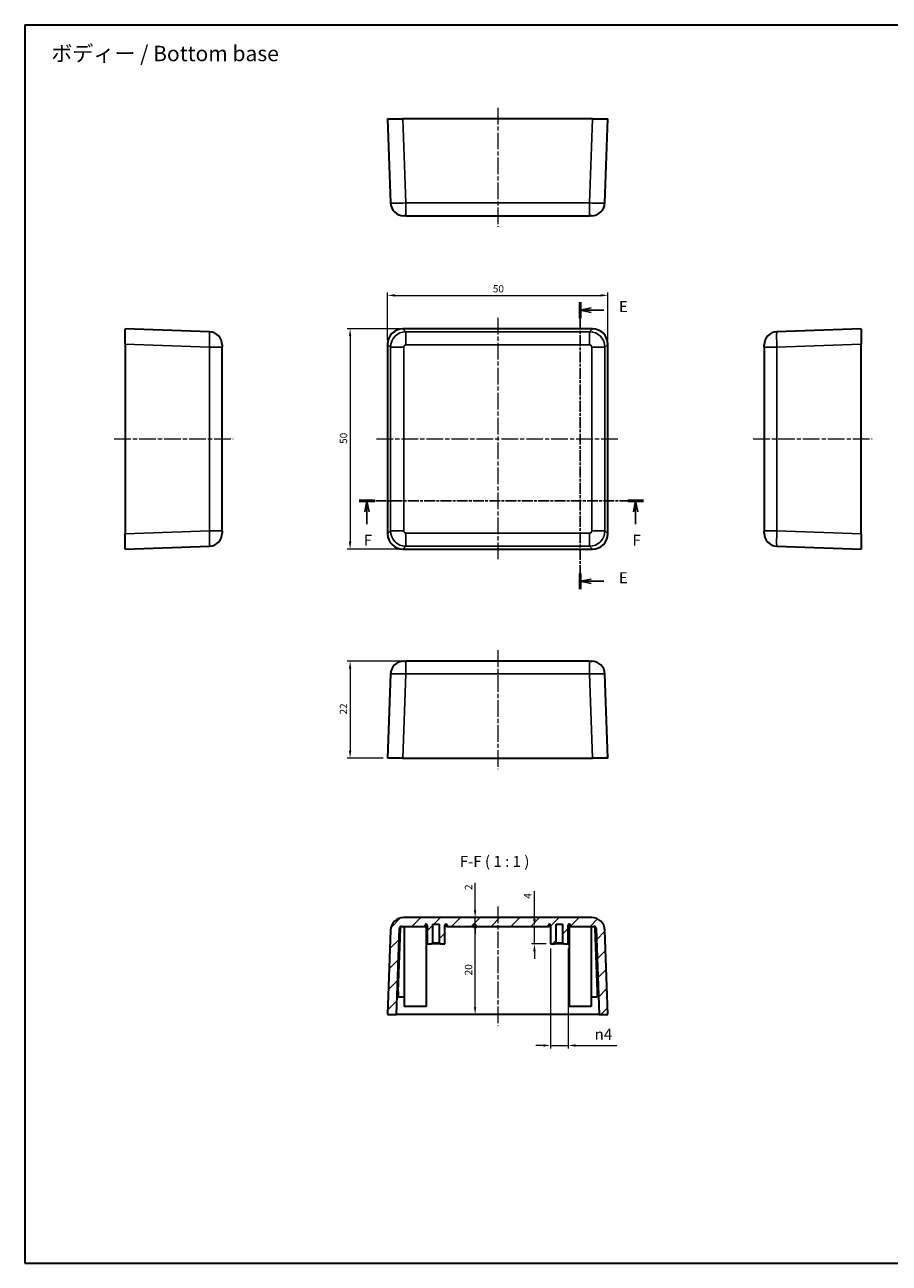
# Model space of a CAD drawing. Units: millimetres. Extents: x 10 to 1473, y 5 to 286.
# Drawn here: x 1082 to 1279, y 5 to 286 of the extents above; entities that cross this region are included whole.
import ezdxf

# ---------------------------------------------------------------- set-up
doc = ezdxf.new("R2010")
doc.units = ezdxf.units.MM
doc.header["$LTSCALE"] = 0.666667
doc.linetypes.add('CHAIN', pattern=[0.3543, 0.2362, -0.0295, 0.0591, -0.0295])
doc.layers.get('Defpoints').update_dxf_attribs({"lineweight": 25})
for name, color, linetype, lineweight in [('Border (ISO)', 7, 'Continuous', 35), ('Centerline (ISO)', 131, 'Continuous', 18), ('Dimension (ISO)', 7, 'Continuous', 18), ('Hatch (ISO)', 1, 'Continuous', 18), ('Section Line (ISO)', 7, 'CHAIN', 25), ('Symbol (ISO)', 7, 'Continuous', 18), ('Visible (ISO)', 7, 'Continuous', 35), ('Visible Narrow (ISO)', 7, 'Continuous', 25)]:
    doc.layers.add(name, color=color, linetype=linetype, lineweight=lineweight)
doc.styles.add('Note Text (TK)', font='MS PGothic.ttf')
doc.dimstyles.new('Default - Method 1b (TK)', dxfattribs={"dimscale": 0.666667, "dimtxt": 2.5, "dimasz": 2.5, "dimexe": 1, "dimexo": 1.5, "dimgap": 1, "dimtad": 1, "dimtoh": 1, "dimrnd": 1e-08, "dimdsep": 46, "dimtxsty": 'Note Text (TK)', "dimcen": 0.09, "dimdle": 5, "dimclrd": 100, "dimclre": 100, "dimclrt": 7, "dimadec": 1, "dimazin": 1, "dimtfac": 1, "dimtmove": 0, "dimatfit": 3, "dimfxl": 1, "dimtolj": 1, "dimlwd": -1, "dimlwe": -1, "dimarcsym": 0})

# ---------------------------------------------------------------- blocks, each defined once
blk = doc.blocks.new('図面枠 tk図枠')
at = {"layer": 'Border (ISO)'}
for p, q in [((14.5, 289), (405.5, 289)), ((14.5, 289), (14.5, 8)), ((14.5, 8), (405.5, 8))]:
    blk.add_line(p, q, dxfattribs=at)
blk = doc.blocks.new('2dTransSection4')
at = {"layer": 'Section Line (ISO)', "linetype": 'CHAIN', "ltscale": 15.786566}
blk.add_line((140.6, 226.05), (140.6, 160.93), dxfattribs=at)
at = {"layer": 'Section Line (ISO)', "linetype": 'Continuous', "lineweight": 50}
for p, q in [((140.6, 226.05), (140.6, 222.46)), ((140.6, 164.53), (140.6, 160.93))]:
    blk.add_line(p, q, dxfattribs=at)
at = {"layer": 'Section Line (ISO)', "linetype": 'Continuous'}
for p, q in [((143.1, 224.75), (140.6, 224.25)), ((143.1, 224.25), (140.6, 224.25)), ((140.6, 224.25), (143.1, 223.75)), ((145.92, 224.25), (143.1, 224.25)), ((143.1, 163.23), (140.6, 162.73)), ((143.1, 162.73), (140.6, 162.73)), ((140.6, 162.73), (143.1, 162.23)), ((145.92, 162.73), (143.1, 162.73))]:
    blk.add_line(p, q, dxfattribs=at)
at = {"layer": 'Section Line (ISO)', "char_height": 2.5, "attachment_point": 7, "style": 'Note Text (TK)'}
for insert in [(149.37, 223.03), (149.37, 161.5)]:
    blk.add_mtext('E', dxfattribs=dict(at, insert=insert))
blk = doc.blocks.new('2dTransSection5')
at = {"layer": 'Section Line (ISO)', "linetype": 'CHAIN', "ltscale": 15.651615}
blk.add_line((90.38, 181.02), (154.93, 181.02), dxfattribs=at)
at = {"layer": 'Section Line (ISO)', "linetype": 'Continuous', "lineweight": 50}
for p, q in [((90.38, 181.02), (93.93, 181.02)), ((151.38, 181.02), (154.93, 181.02))]:
    blk.add_line(p, q, dxfattribs=at)
at = {"layer": 'Section Line (ISO)', "linetype": 'Continuous'}
for p, q in [((92.16, 181.02), (91.66, 178.52)), ((92.16, 178.52), (92.16, 181.02)), ((92.66, 178.52), (92.16, 181.02)), ((153.15, 181.02), (152.65, 178.52)), ((153.15, 178.52), (153.15, 181.02)), ((153.65, 178.52), (153.15, 181.02)), ((92.16, 175.71), (92.16, 178.52)), ((153.15, 175.71), (153.15, 178.52))]:
    blk.add_line(p, q, dxfattribs=at)
at = {"layer": 'Section Line (ISO)', "char_height": 2.5, "attachment_point": 7, "style": 'Note Text (TK)'}
for insert in [(91.44, 170.02), (152.44, 170.02)]:
    blk.add_mtext('F', dxfattribs=dict(at, insert=insert))
blk = doc.blocks.new('*D55')
at = {"layer": 'Defpoints', "color": 0}
for p in [(1214.69, 224.94), (1164.69, 213.85), (1214.69, 213.85)]:
    blk.add_point(p, dxfattribs=at)
at = {"layer": 'Dimension (ISO)', "color": 100}
for p, q in [((1164.69, 214.85), (1164.69, 225.6)), ((1166.35, 224.94), (1213.02, 224.94)), ((1214.69, 214.85), (1214.69, 225.6))]:
    blk.add_line(p, q, dxfattribs=at)
for points in [[(1166.35, 225.21), (1166.35, 224.66), (1164.69, 224.94)], [(1213.02, 225.21), (1213.02, 224.66), (1214.69, 224.94)]]:
    blk.add_solid(points, dxfattribs=at)
at = {"layer": 'Dimension (ISO)', "color": 7, "insert": (1188.58, 226.44), "char_height": 1.667, "attachment_point": 4, "style": 'Note Text (TK)'}
blk.add_mtext('\\A1;50', dxfattribs=at)
blk = doc.blocks.new('*D56')
at = {"layer": 'Defpoints', "color": 0}
for p in [(1168.18, 217.35), (1156.18, 167.35), (1168.18, 167.35)]:
    blk.add_point(p, dxfattribs=at)
at = {"layer": 'Dimension (ISO)', "color": 100}
for p, q in [((1167.18, 217.35), (1155.52, 217.35)), ((1156.18, 215.68), (1156.18, 169.02)), ((1167.18, 167.35), (1155.52, 167.35))]:
    blk.add_line(p, q, dxfattribs=at)
for points in [[(1155.91, 215.68), (1156.46, 215.68), (1156.18, 217.35)], [(1155.91, 169.02), (1156.46, 169.02), (1156.18, 167.35)]]:
    blk.add_solid(points, dxfattribs=at)
at = {"layer": 'Dimension (ISO)', "color": 7, "insert": (1154.68, 191.24), "char_height": 1.667, "attachment_point": 4, "rotation": 90, "style": 'Note Text (TK)'}
blk.add_mtext('\\A1;50', dxfattribs=at)
blk = doc.blocks.new('*D57')
at = {"layer": 'Defpoints', "color": 0}
for p in [(1168.85, 141.93), (1156.18, 119.93), (1164.69, 119.93)]:
    blk.add_point(p, dxfattribs=at)
at = {"layer": 'Dimension (ISO)', "color": 100}
for p, q in [((1167.85, 141.93), (1155.52, 141.93)), ((1156.18, 140.27), (1156.18, 121.6)), ((1163.69, 119.93), (1155.52, 119.93))]:
    blk.add_line(p, q, dxfattribs=at)
for points in [[(1155.91, 140.27), (1156.46, 140.27), (1156.18, 141.93)], [(1155.91, 121.6), (1156.46, 121.6), (1156.18, 119.93)]]:
    blk.add_solid(points, dxfattribs=at)
at = {"layer": 'Dimension (ISO)', "color": 7, "insert": (1154.68, 129.84), "char_height": 1.667, "attachment_point": 4, "rotation": 90, "style": 'Note Text (TK)'}
blk.add_mtext('\\A1;22', dxfattribs=at)
blk = doc.blocks.new('_DotSmall')
at = {"color": 0, "linetype": 'ByBlock', "const_width": 0.5}
blk.add_lwpolyline([(-0.0625, 0, 1), (0.0625, 0, 1)], format="xyb", close=True, dxfattribs=at)
blk = doc.blocks.new('*D58')
at = {"layer": 'Defpoints', "color": 0}
for p in [(1178.19, 81.77), (1184.56, 81.77), (1168.19, 61.77)]:
    blk.add_point(p, dxfattribs=at)
at = {"layer": 'Dimension (ISO)', "color": 100}
blk.add_line((1184.56, 63.43), (1184.56, 81.77), dxfattribs=at)
blk.add_solid([(1184.28, 63.43), (1184.83, 63.43), (1184.56, 61.77)], dxfattribs=at)
at = {"layer": 'Dimension (ISO)', "color": 100, "xscale": 1.666666666666666, "yscale": 1.666666666666666, "zscale": 1.666666666666666, "rotation": 90}
blk.add_blockref('_DotSmall', (1184.56, 81.77), dxfattribs=at)
at = {"layer": 'Dimension (ISO)', "color": 7, "insert": (1183.06, 70.65), "char_height": 1.667, "attachment_point": 4, "rotation": 90, "style": 'Note Text (TK)'}
blk.add_mtext('\\A1;20', dxfattribs=at)
blk = doc.blocks.new('*D59')
at = {"layer": 'Defpoints', "color": 0}
for p in [(1168.35, 83.77), (1178.19, 81.77), (1184.56, 83.77)]:
    blk.add_point(p, dxfattribs=at)
at = {"layer": 'Dimension (ISO)', "color": 100}
for p, q in [((1184.56, 85.43), (1184.56, 91.64)), ((1184.56, 81.77), (1184.56, 83.77)), ((1184.56, 81.77), (1184.56, 80.1))]:
    blk.add_line(p, q, dxfattribs=at)
blk.add_solid([(1184.28, 85.43), (1184.83, 85.43), (1184.56, 83.77)], dxfattribs=at)
at = {"layer": 'Dimension (ISO)', "color": 100, "xscale": 1.666666666666666, "yscale": 1.666666666666666, "zscale": 1.666666666666666, "rotation": 90}
blk.add_blockref('_DotSmall', (1184.56, 81.77), dxfattribs=at)
at = {"layer": 'Dimension (ISO)', "color": 7, "insert": (1183.06, 90.01), "char_height": 1.667, "attachment_point": 4, "rotation": 90, "style": 'Note Text (TK)'}
blk.add_mtext('\\A1;2', dxfattribs=at)
blk = doc.blocks.new('*D60')
at = {"layer": 'Defpoints', "color": 0}
for p in [(1198.02, 81.77), (1198.02, 77.77), (1201.69, 77.77)]:
    blk.add_point(p, dxfattribs=at)
at = {"layer": 'Dimension (ISO)', "color": 100}
for p, q in [((1198.02, 83.43), (1198.02, 89.75)), ((1198.02, 77.77), (1198.02, 81.77)), ((1200.69, 77.77), (1197.35, 77.77)), ((1198.02, 76.1), (1198.02, 74.43))]:
    blk.add_line(p, q, dxfattribs=at)
for points in [[(1197.74, 83.43), (1198.3, 83.43), (1198.02, 81.77)], [(1197.74, 76.1), (1198.3, 76.1), (1198.02, 77.77)]]:
    blk.add_solid(points, dxfattribs=at)
at = {"layer": 'Dimension (ISO)', "color": 7, "insert": (1196.52, 88.03), "char_height": 1.667, "attachment_point": 4, "rotation": 90, "style": 'Note Text (TK)'}
blk.add_mtext('\\A1;4', dxfattribs=at)
blk = doc.blocks.new('*D61')
at = {"layer": 'Defpoints', "color": 0}
for p in [(1201.69, 77.77), (1205.69, 77.77), (1205.69, 54.74)]:
    blk.add_point(p, dxfattribs=at)
at = {"layer": 'Dimension (ISO)', "color": 100}
for p, q in [((1201.69, 76.77), (1201.69, 54.07)), ((1205.69, 76.77), (1205.69, 54.07)), ((1200.02, 54.74), (1198.35, 54.74)), ((1201.69, 54.74), (1205.69, 54.74)), ((1207.35, 54.74), (1216.74, 54.74))]:
    blk.add_line(p, q, dxfattribs=at)
for points in [[(1200.02, 55.01), (1200.02, 54.46), (1201.69, 54.74)], [(1207.35, 55.01), (1207.35, 54.46), (1205.69, 54.74)]]:
    blk.add_solid(points, dxfattribs=at)
at = {"layer": 'Dimension (ISO)', "color": 7, "insert": (1211.69, 57.27), "char_height": 1.6667, "attachment_point": 4, "style": 'Note Text (TK)'}
blk.add_mtext('\\A1;\\fAIGDT|b0|i0;\\H2.4873;n\\fＭＳ Ｐゴシック|b0|i0;\\H2.5000;4', dxfattribs=at)

msp = doc.modelspace()

# ---------------------------------------------------------------- hatches: boundary and pattern name
at = {"layer": 'Hatch (ISO)'}
h = msp.add_hatch(dxfattribs=at)
h.set_pattern_fill('ANSI31', color=256, scale=25.4, style=0)
h.set_pattern_definition([(45, (1067.8333, -2.6667), (-2.245064, 2.245064), [])])
edge = h.paths.add_edge_path()
edge.add_line((1176.386, 78.0674), (1176.686, 77.7674))
edge.add_line((1176.686, 77.7674), (1177.686, 77.7674))
edge.add_line((1177.686, 77.7674), (1177.686, 82.0174))
edge.add_ellipse((1177.936, 82.0174), major_axis=(-0.25, 0), ratio=1, start_angle=180, end_angle=360, ccw=False)
edge.add_line((1178.186, 82.0174), (1178.186, 81.7674))
edge.add_line((1178.186, 81.7674), (1201.186, 81.7674))
edge.add_line((1201.186, 81.7674), (1201.186, 82.0174))
edge.add_ellipse((1201.436, 82.0174), major_axis=(-0.25, 0), ratio=1, start_angle=180, end_angle=360, ccw=False)
edge.add_line((1201.686, 82.0174), (1201.686, 77.7674))
edge.add_line((1201.686, 77.7674), (1202.686, 77.7674))
edge.add_line((1202.686, 77.7674), (1202.986, 78.0674))
edge.add_line((1202.986, 78.0674), (1202.986, 82.2674))
edge.add_line((1202.986, 82.2674), (1204.386, 82.2674))
edge.add_line((1204.386, 82.2674), (1204.386, 78.0674))
edge.add_line((1204.386, 78.0674), (1204.686, 77.7674))
edge.add_line((1204.686, 77.7674), (1205.686, 77.7674))
edge.add_line((1205.686, 77.7674), (1205.686, 82.0174))
edge.add_ellipse((1205.936, 82.0174), major_axis=(-0.25, 0), ratio=1, start_angle=180, end_angle=360, ccw=False)
edge.add_line((1206.186, 82.0174), (1206.186, 81.7674))
edge.add_line((1206.186, 81.7674), (1211.5036, 81.7674))
edge.add_ellipse((1211.5036, 81.2674), major_axis=(0, 0.5), ratio=1, start_angle=272, end_angle=360, ccw=False)
edge.add_line((1212.0032, 81.2848), (1212.6848, 61.7674))
edge.add_line((1212.6848, 61.7674), (1214.686, 61.7674))
edge.add_line((1214.686, 61.7674), (1214.0189, 80.8721))
edge.add_ellipse((1211.0207, 80.7674), major_axis=(2.9982, 0.1047), ratio=1, start_angle=0, end_angle=88)
edge.add_line((1211.0207, 83.7674), (1168.3514, 83.7674))
edge.add_ellipse((1168.3514, 80.7674), major_axis=(0, 3), ratio=1, start_angle=0, end_angle=88)
edge.add_line((1165.3532, 80.8721), (1164.686, 61.7674))
edge.add_line((1164.686, 61.7674), (1166.6873, 61.7674))
edge.add_line((1166.6873, 61.7674), (1167.3688, 81.2848))
edge.add_ellipse((1167.8685, 81.2674), major_axis=(-0.4997, 0.0174), ratio=1, start_angle=272, end_angle=360, ccw=False)
edge.add_line((1167.8685, 81.7674), (1173.186, 81.7674))
edge.add_line((1173.186, 81.7674), (1173.186, 82.0174))
edge.add_ellipse((1173.436, 82.0174), major_axis=(-0.25, 0), ratio=1, start_angle=180, end_angle=360, ccw=False)
edge.add_line((1173.686, 82.0174), (1173.686, 77.7674))
edge.add_line((1173.686, 77.7674), (1174.686, 77.7674))
edge.add_line((1174.686, 77.7674), (1174.986, 78.0674))
edge.add_line((1174.986, 78.0674), (1174.986, 82.2674))
edge.add_line((1174.986, 82.2674), (1176.386, 82.2674))
edge.add_line((1176.386, 82.2674), (1176.386, 78.0674))

# ---------------------------------------------------------------- linework, layer by layer
at = {"layer": 'Centerline (ISO)', "linetype": 'CHAIN', "ltscale": 23.990969}
for p, q in [((1189.686, 267.517), (1189.686, 240.517)), ((1189.686, 219.8489), (1189.686, 164.8489)), ((1102.6427, 192.3489), (1129.6427, 192.3489)), ((1162.186, 192.3489), (1217.186, 192.3489)), ((1247.6479, 192.3489), (1274.6479, 192.3489)), ((1189.686, 144.434), (1189.686, 117.434)), ((1189.686, 86.2674), (1189.686, 59.2674))]:
    msp.add_line(p, q, dxfattribs=at)
at = {"layer": 'Visible (ISO)'}
for p, q in [((1164.686, 265.017), (1165.3532, 245.9123)), ((1164.686, 265.017), (1168.1839, 265.017)), ((1211.1882, 265.017), (1168.1839, 265.017)), ((1211.1882, 265.017), (1214.686, 265.017)), ((1214.0189, 245.9123), (1214.686, 265.017)), ((1168.8511, 243.017), (1168.3514, 243.017)), ((1168.8511, 243.017), (1210.521, 243.017)), ((1211.0207, 243.017), (1210.521, 243.017)), ((1105.1427, 213.851), (1105.1427, 217.3489)), ((1124.2474, 216.6817), (1105.1427, 217.3489)), ((1211.1882, 217.3489), (1168.1839, 217.3489)), ((1272.1479, 217.3489), (1253.0432, 216.6817)), ((1272.1479, 217.3489), (1272.1479, 213.851)), ((1105.1427, 213.851), (1105.1427, 170.8467)), ((1127.1427, 213.6835), (1127.1427, 213.1838)), ((1164.686, 213.851), (1164.686, 170.8467)), ((1214.686, 170.8467), (1214.686, 213.851)), ((1250.1479, 213.1838), (1250.1479, 213.6835)), ((1272.1479, 170.8467), (1272.1479, 213.851)), ((1127.1427, 171.5139), (1127.1427, 213.1838)), ((1250.1479, 213.1838), (1250.1479, 171.5139)), ((1127.1427, 171.5139), (1127.1427, 171.0142)), ((1250.1479, 171.0142), (1250.1479, 171.5139)), ((1105.1427, 167.3489), (1105.1427, 170.8467)), ((1272.1479, 170.8467), (1272.1479, 167.3489)), ((1105.1427, 167.3489), (1124.2474, 168.016)), ((1168.1839, 167.3489), (1211.1882, 167.3489)), ((1253.0432, 168.016), (1272.1479, 167.3489)), ((1168.3514, 141.934), (1168.8511, 141.934)), ((1210.521, 141.934), (1168.8511, 141.934)), ((1210.521, 141.934), (1211.0207, 141.934)), ((1165.3532, 139.0387), (1164.686, 119.934)), ((1214.686, 119.934), (1214.0189, 139.0387)), ((1168.1839, 119.934), (1164.686, 119.934)), ((1168.1839, 119.934), (1211.1882, 119.934)), ((1214.686, 119.934), (1211.1882, 119.934)), ((1167.8685, 81.7674), (1173.186, 81.7674)), ((1211.0207, 83.7674), (1168.3514, 83.7674)), ((1168.436, 81.7674), (1168.436, 63.5674)), ((1173.186, 81.7674), (1173.186, 82.0174)), ((1173.686, 81.7674), (1173.186, 81.7674)), ((1173.436, 81.7674), (1173.436, 63.5674)), ((1173.686, 82.0174), (1173.686, 77.7674)), ((1174.986, 78.0674), (1174.986, 82.2674)), ((1174.986, 82.2674), (1176.386, 82.2674)), ((1176.386, 82.2674), (1176.386, 78.0674)), ((1177.686, 77.7674), (1177.686, 82.0174)), ((1178.186, 81.7674), (1177.686, 81.7674)), ((1178.186, 82.0174), (1178.186, 81.7674)), ((1178.186, 81.7674), (1201.186, 81.7674)), ((1201.186, 81.7674), (1201.186, 82.0174)), ((1201.686, 81.7674), (1201.186, 81.7674)), ((1201.686, 82.0174), (1201.686, 77.7674)), ((1202.986, 78.0674), (1202.986, 82.2674)), ((1202.986, 82.2674), (1204.386, 82.2674)), ((1204.386, 82.2674), (1204.386, 78.0674)), ((1205.686, 77.7674), (1205.686, 82.0174)), ((1206.186, 81.7674), (1205.686, 81.7674)), ((1205.936, 81.7674), (1205.936, 63.5674)), ((1206.186, 82.0174), (1206.186, 81.7674)), ((1206.186, 81.7674), (1211.5036, 81.7674)), ((1210.936, 81.7674), (1210.936, 63.5674)), ((1165.3532, 80.8721), (1164.686, 61.7674)), ((1166.6873, 61.7674), (1167.3688, 81.2848)), ((1167.1177, 66.9826), (1167.6173, 81.2915)), ((1211.7547, 81.2915), (1212.2544, 66.9826)), ((1212.0032, 81.2848), (1212.6848, 61.7674)), ((1214.686, 61.7674), (1214.0189, 80.8721)), ((1173.686, 77.7674), (1174.686, 77.7674)), ((1174.686, 77.7674), (1174.986, 78.0674)), ((1176.686, 77.7674), (1174.686, 77.7674)), ((1174.986, 78.0674), (1176.386, 78.0674)), ((1176.386, 78.0674), (1176.686, 77.7674)), ((1176.686, 77.7674), (1177.686, 77.7674)), ((1201.686, 77.7674), (1202.686, 77.7674)), ((1202.686, 77.7674), (1202.986, 78.0674)), ((1204.686, 77.7674), (1202.686, 77.7674)), ((1202.986, 78.0674), (1204.386, 78.0674)), ((1204.386, 78.0674), (1204.686, 77.7674)), ((1204.686, 77.7674), (1205.686, 77.7674)), ((1167.1177, 66.9826), (1167.1177, 65.7674)), ((1167.1177, 65.7674), (1168.436, 65.7674)), ((1210.936, 65.7674), (1212.2544, 65.7674)), ((1212.2544, 66.9826), (1212.2544, 65.7674)), ((1173.436, 63.5674), (1168.436, 63.5674)), ((1210.936, 63.5674), (1205.936, 63.5674)), ((1164.686, 61.7674), (1166.6873, 61.7674)), ((1168.1863, 61.7674), (1166.6873, 61.7674)), ((1211.1857, 61.7674), (1168.1863, 61.7674)), ((1212.6848, 61.7674), (1211.1857, 61.7674)), ((1212.6848, 61.7674), (1214.686, 61.7674))]:
    msp.add_line(p, q, dxfattribs=at)
for centre, radius, start, end in [((1168.3514, 246.017), 3, 182, 270), ((1211.0207, 246.017), 3, 270, 358), ((1124.1427, 213.6835), 3, 0, 88), ((1253.1479, 213.6835), 3, 92, 180), ((1124.1427, 171.0142), 3, 272, 0), ((1253.1479, 171.0142), 3, 180, 268), ((1168.3514, 138.934), 3, 90, 178), ((1211.0207, 138.934), 3, 2, 90), ((1168.3514, 80.7674), 3, 90, 178), ((1167.8685, 81.2674), 0.5, 90, 178), ((1173.436, 82.0174), 0.25, 0, 180), ((1177.936, 82.0174), 0.25, 0, 180), ((1201.436, 82.0174), 0.25, 0, 180), ((1205.936, 82.0174), 0.25, 0, 180), ((1211.0207, 80.7674), 3, 2, 90), ((1211.5036, 81.2674), 0.5, 2, 90)]:
    msp.add_arc(centre, radius, start, end, dxfattribs=at)
for centre, major_axis in [((1168.1882, 213.8467), (-2.4779, 2.4779)), ((1211.1839, 213.8467), (2.4779, 2.4779)), ((1168.1882, 170.851), (-2.4779, -2.4779)), ((1211.1839, 170.851), (2.4779, -2.4779))]:
    msp.add_ellipse(centre, major_axis=major_axis, ratio=0.99878277, start_param=5.49839613, end_param=7.06797448, dxfattribs=at)
for points, knots in [([(1167.6173, 81.2915), (1167.6194, 81.3515), (1167.6293, 81.4105), (1167.6637, 81.5207), (1167.6879, 81.5709), (1167.7513, 81.6619), (1167.7912, 81.6999), (1167.8815, 81.7536), (1167.9313, 81.7674), (1167.9816, 81.7674)], [-0.0778209427, -0.0778209427, -0.0778209427, -0.0778209427, -0.0597563551, -0.0597563551, -0.0416034541, -0.0416034541, -0.0213543718, -0.0213543718, 0, 0, 0, 0]), ([(1211.3904, 81.7674), (1211.436, 81.7674), (1211.4813, 81.756), (1211.5676, 81.71), (1211.6078, 81.6752), (1211.6757, 81.5866), (1211.7029, 81.5342), (1211.7415, 81.4179), (1211.7525, 81.3554), (1211.7547, 81.2915)], [-0.077636467, -0.077636467, -0.077636467, -0.077636467, -0.0583273467, -0.0583273467, -0.0385250112, -0.0385250112, -0.0191650674, -0.0191650674, 0, 0, 0, 0])]:
    msp.add_open_spline(points, degree=3, knots=knots, dxfattribs=at)
at = {"layer": 'Visible Narrow (ISO)'}
for p, q in [((1168.8511, 245.9123), (1168.1839, 265.017)), ((1211.1882, 265.017), (1210.521, 245.9123)), ((1168.8511, 245.9123), (1168.8511, 243.017)), ((1210.521, 245.9123), (1168.8511, 245.9123)), ((1210.521, 245.9123), (1210.521, 243.017)), ((1168.8511, 216.6817), (1168.1839, 217.3489)), ((1168.8511, 216.6817), (1168.8511, 213.6835)), ((1210.521, 216.6817), (1168.8511, 216.6817)), ((1211.1882, 217.3489), (1210.521, 216.6817)), ((1210.521, 216.6817), (1210.521, 213.6835)), ((1105.1427, 213.851), (1124.2474, 213.1838)), ((1164.686, 213.851), (1165.3532, 213.1838)), ((1168.8511, 213.6835), (1210.521, 213.6835)), ((1214.0189, 213.1838), (1214.686, 213.851)), ((1253.0432, 213.1838), (1272.1479, 213.851)), ((1124.2474, 213.1838), (1127.1427, 213.1838)), ((1124.2474, 213.1838), (1124.2474, 171.5139)), ((1165.3532, 213.1838), (1168.3514, 213.1838)), ((1165.3532, 213.1838), (1165.3532, 171.5139)), ((1168.3514, 171.5139), (1168.3514, 213.1838)), ((1214.0189, 213.1838), (1211.0207, 213.1838)), ((1211.0207, 213.1838), (1211.0207, 171.5139)), ((1214.0189, 171.5139), (1214.0189, 213.1838)), ((1253.0432, 213.1838), (1250.1479, 213.1838)), ((1253.0432, 171.5139), (1253.0432, 213.1838)), ((1124.2474, 171.5139), (1105.1427, 170.8467)), ((1127.1427, 171.5139), (1124.2474, 171.5139)), ((1165.3532, 171.5139), (1164.686, 170.8467)), ((1168.3514, 171.5139), (1165.3532, 171.5139)), ((1211.0207, 171.5139), (1214.0189, 171.5139)), ((1214.686, 170.8467), (1214.0189, 171.5139)), ((1250.1479, 171.5139), (1253.0432, 171.5139)), ((1272.1479, 170.8467), (1253.0432, 171.5139)), ((1210.521, 171.0142), (1168.8511, 171.0142)), ((1168.8511, 171.0142), (1168.8511, 168.016)), ((1210.521, 171.0142), (1210.521, 168.016)), ((1168.1839, 167.3489), (1168.8511, 168.016)), ((1168.8511, 168.016), (1210.521, 168.016)), ((1210.521, 168.016), (1211.1882, 167.3489)), ((1168.8511, 141.934), (1168.8511, 139.0387)), ((1210.521, 141.934), (1210.521, 139.0387)), ((1168.1839, 119.934), (1168.8511, 139.0387)), ((1168.8511, 139.0387), (1210.521, 139.0387)), ((1210.521, 139.0387), (1211.1882, 119.934))]:
    msp.add_line(p, q, dxfattribs=at)
for centre, major_axis, ratio, start_param, end_param in [((1168.8517, 246.017), (-3.4985, -0.1047), 0.02989491, 0.00014927, 1.56972762), ((1210.5204, 246.017), (-3.4985, 0.1047), 0.02989491, 1.57186503, 3.14144338), ((1124.1427, 213.1832), (-0.1047, -3.4985), 0.02989491, 1.57186503, 3.14144338), ((1168.8517, 213.1832), (-2.4749, -2.4749), 0.99913076, 3.9275998, 5.49717816), ((1210.5204, 213.1832), (-2.4749, 2.4749), 0.99913076, 3.9275998, 5.49717816), ((1253.1479, 213.1832), (-0.1047, 3.4985), 0.02989491, 0.00014927, 1.56972762), ((1168.8517, 213.1832), (-0.354, 0.354), 0.99878277, 5.49839613, 7.06797448), ((1210.5204, 213.1832), (0.354, 0.354), 0.99878277, 5.49839613, 7.06797448), ((1124.1427, 171.5145), (0.1047, -3.4985), 0.02989491, 0.00014927, 1.56972762), ((1168.8517, 171.5145), (2.4749, -2.4749), 0.99913076, 3.9275998, 5.49717816), ((1168.8517, 171.5145), (-0.354, -0.354), 0.99878277, 5.49839613, 7.06797448), ((1210.5204, 171.5145), (0.354, -0.354), 0.99878277, 5.49839613, 7.06797448), ((1210.5204, 171.5145), (2.4749, 2.4749), 0.99913076, 3.9275998, 5.49717816), ((1253.1479, 171.5145), (0.1047, 3.4985), 0.02989491, 1.57186503, 3.14144338), ((1168.8517, 138.934), (3.4985, -0.1047), 0.02989491, 1.57186503, 3.14144338), ((1210.5204, 138.934), (3.4985, 0.1047), 0.02989491, 0.00014927, 1.56972762)]:
    msp.add_ellipse(centre, major_axis=major_axis, ratio=ratio, start_param=start_param, end_param=end_param, dxfattribs=at)

# ---------------------------------------------------------------- block references
msp.add_blockref('図面枠 tk図枠', (1067.8333, -2.6667))
at = {"layer": 'Section Line (ISO)'}
for name in ['2dTransSection4', '2dTransSection5']:
    msp.add_blockref(name, (1067.8333, -2.6667), dxfattribs=at)

# ---------------------------------------------------------------- texts
at = {"layer": 'Symbol (ISO)', "color": 7, "insert": (1088.358, 279.8165), "char_height": 3.5, "width": 67.540909, "attachment_point": 4, "line_spacing_factor": 1.5, "style": 'Note Text (TK)'}
msp.add_mtext('{\\H1x;ボディー / Bottom base}', dxfattribs=at)
at = {"layer": 'Symbol (ISO)', "color": 7, "insert": (1181.0787, 94.4728), "char_height": 2.5, "attachment_point": 7, "style": 'Note Text (TK)'}
msp.add_mtext('F-F ( 1 : 1 )', dxfattribs=at)

# ---------------------------------------------------------------- dimensions: what is measured, and where the dimension line sits
at = {"layer": 'Dimension (ISO)', "color": 100}
for base, p1, p2, angle, override, picture, middle in [((1214.686, 224.9366), (1164.686, 213.851), (1214.686, 213.851), 180, {"dimtoh": 0, "dimdec": 2, "dimtp": 0, "dimtm": 0, "dimtdec": 2, "dimtofl": 0, "dimatfit": 1}, '*D55', (1189.686, 224.9366)), ((1156.1839, 167.3489), (1168.1839, 217.3489), (1168.1839, 167.3489), 90, {"dimtoh": 0, "dimdec": 2, "dimtp": 0, "dimtm": 0, "dimtdec": 2, "dimtofl": 0, "dimatfit": 1}, '*D56', (1156.1839, 192.3489)), ((1156.1839, 119.934), (1168.8511, 141.934), (1164.686, 119.934), 90, {"dimtoh": 0, "dimdec": 2, "dimtp": 0, "dimtm": 0, "dimtdec": 2, "dimtofl": 0, "dimatfit": 1}, '*D57', (1156.1839, 130.934)), ((1184.5571, 83.7674), (1178.186, 81.7674), (1168.3514, 83.7674), 90, {"dimtoh": 0, "dimdec": 2, "dimblk1": 'DotSmall', "dimsah": 1, "dimdle": 0, "dimse1": 1, "dimse2": 1, "dimtp": 0, "dimtm": 0, "dimtdec": 2, "dimtofl": 1, "dimatfit": 1}, '*D59', (1184.5571, 90.4918)), ((1198.0195, 77.7674), (1198.0195, 81.7674), (1201.686, 77.7674), 270, {"dimtoh": 0, "dimdec": 2, "dimse1": 1, "dimtp": 0, "dimtm": 0, "dimtdec": 2, "dimtofl": 1, "dimatfit": 1}, '*D60', (1198.0195, 88.5557)), ((1184.5571, 81.7674), (1168.1863, 61.7674), (1178.186, 81.7674), 90, {"dimtoh": 0, "dimdec": 2, "dimblk2": 'DotSmall', "dimsah": 1, "dimdle": 0, "dimse1": 1, "dimse2": 1, "dimtp": 0, "dimtm": 0, "dimtdec": 2, "dimtofl": 0, "dimatfit": 1}, '*D58', (1184.5571, 71.7574))]:
    dim = msp.add_linear_dim(base=base, p1=p1, p2=p2, angle=angle, dimstyle='Default - Method 1b (TK)', override=override, dxfattribs=at)
    dim.commit()
    dim.dimension.update_dxf_attribs({"geometry": picture, "text_midpoint": middle, "dimtype": 160})
dim = msp.add_linear_dim(base=(1205.686, 54.7351), p1=(1201.686, 77.7674), p2=(1205.686, 77.7674), angle=180, text='\\fAIGDT|b0|i0;\\H2.4873;n\\fＭＳ Ｐゴシック|b0|i0;\\H2.5000;<>', dimstyle='Default - Method 1b (TK)', override={"dimtoh": 0, "dimdec": 2, "dimtp": 0, "dimtm": 0, "dimtdec": 2, "dimtofl": 1, "dimatfit": 1}, dxfattribs=at)
dim.commit()
dim.dimension.update_dxf_attribs({"geometry": '*D61', "text_midpoint": (1213.8816, 54.7351), "dimtype": 160})

doc.saveas('drawing.dxf')
